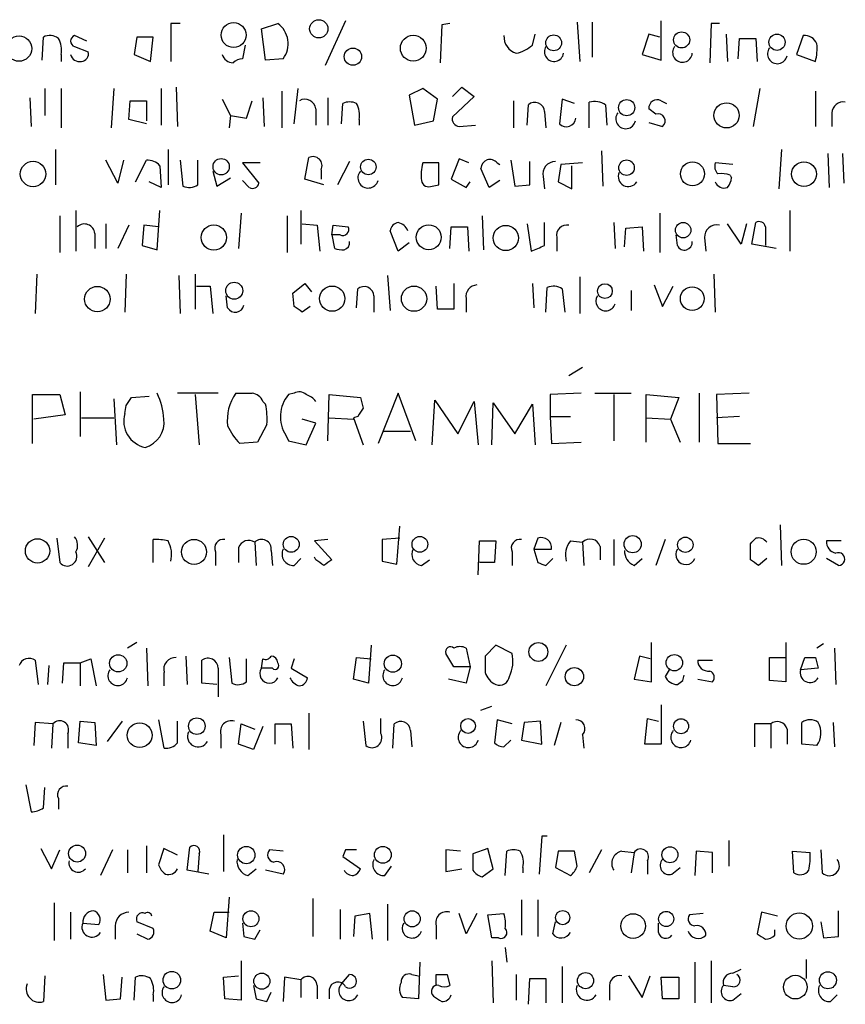
# Model space of a CAD drawing. Extents: x 8 to 1119, y 4 to 931.
# Drawn here: x 940 to 992, y 135 to 196 of the extents above; entities that cross this region are included whole.
import ezdxf

# ---------------------------------------------------------------- set-up
doc = ezdxf.new("R2010")
doc.units = 0
doc.header["$MEASUREMENT"] = 0
doc.layers.add('MAIN', color=5, linetype='CONTINUOUS')

msp = doc.modelspace()

# ---------------------------------------------------------------- linework, layer by layer
at = {"layer": 'MAIN'}
for p, q in [((950.2987, 196.0879), (949.706, 196.0879)), ((949.706, 196.0879), (949.706, 193.7173)), ((955.3787, 195.7493), (956.3947, 196.0879)), ((955.6327, 193.8019), (955.3787, 195.7493)), ((960.628, 196.2573), (959.358, 193.4633)), ((966.6393, 196.0033), (966.5547, 193.6326)), ((967.1473, 196.0879), (966.6393, 196.0033)), ((975.106, 196.1726), (975.2753, 193.7173)), ((976.0373, 196.1726), (976.0373, 193.9713)), ((980.3553, 193.8019), (980.3553, 196.2573)), ((983.488, 196.0879), (983.4033, 193.6326)), ((983.996, 196.0879), (983.488, 196.0879)), ((941.6627, 193.8019), (941.7473, 195.2413)), ((944.4567, 194.9873), (943.6947, 195.3259)), ((947.5893, 195.2413), (947.42, 194.1406)), ((948.6053, 195.2413), (947.5893, 195.2413)), ((948.436, 193.7173), (948.6053, 195.2413)), ((972.312, 194.7333), (972.4813, 195.4106)), ((979.5933, 195.4106), (979.17, 194.1406)), ((980.2707, 195.2413), (979.5933, 195.4106)), ((984.4193, 195.4106), (984.504, 193.7173)), ((985.1813, 193.8866), (985.266, 195.1566)), ((985.266, 195.1566), (986.282, 195.1566)), ((986.282, 195.1566), (986.3667, 193.7173)), ((989.2453, 195.3259), (988.822, 194.1406)), ((943.6947, 194.6486), (944.5413, 194.3099)), ((954.3627, 194.7333), (954.1933, 193.8866)), ((942.848, 194.1406), (942.848, 193.7173)), ((947.42, 194.1406), (948.436, 193.7173)), ((956.7333, 193.8866), (955.6327, 193.8019)), ((979.17, 194.1406), (980.3553, 193.8019)), ((988.822, 194.1406), (990.0073, 193.7173)), ((941.832, 192.0239), (941.832, 190.3306)), ((942.848, 192.0239), (942.848, 189.5686)), ((946.15, 192.0239), (945.9807, 189.5686)), ((949.1133, 192.0239), (949.1133, 189.7379)), ((950.0447, 192.1086), (950.1293, 189.6533)), ((957.4107, 189.8226), (957.6647, 192.0239)), ((965.454, 192.0239), (964.6073, 191.6006)), ((966.3853, 191.3466), (965.454, 192.0239)), ((967.3167, 191.5159), (967.9093, 192.1086)), ((967.9093, 192.1086), (968.6713, 191.5159)), ((986.536, 192.0239), (986.1127, 189.6533)), ((940.9007, 191.4313), (940.9853, 189.6533)), ((955.4633, 191.4313), (955.548, 189.6533)), ((956.6487, 191.8546), (956.6487, 189.5686)), ((959.5273, 191.4313), (959.5273, 189.7379)), ((964.6073, 191.6006), (964.946, 189.7379)), ((968.6713, 191.5159), (967.3167, 190.2459)), ((990.0073, 191.8546), (990.0073, 189.6533)), ((947.0813, 190.0766), (947.166, 191.2619)), ((947.166, 191.2619), (948.182, 191.2619)), ((948.182, 191.2619), (948.182, 189.9919)), ((952.9233, 191.3466), (953.4313, 190.3306)), ((954.4473, 190.1613), (954.786, 191.2619)), ((960.374, 189.8226), (960.4587, 191.0926)), ((966.1313, 189.9919), (966.3853, 191.3466)), ((971.1267, 191.2619), (971.1267, 189.5686)), ((971.9733, 189.7379), (972.058, 191.0079)), ((974.1747, 191.3466), (974.0053, 189.8226)), ((974.9367, 191.0926), (974.1747, 191.3466)), ((975.868, 189.5686), (975.868, 191.1773)), ((976.884, 191.0079), (976.9687, 189.7379)), ((980.3553, 191.2619), (980.694, 191.0926)), ((953.4313, 190.3306), (953.3467, 189.5686)), ((953.4313, 190.3306), (954.4473, 190.1613)), ((958.7653, 190.7539), (958.7653, 189.7379)), ((973.074, 190.5846), (973.1587, 189.5686)), ((980.0167, 190.4153), (979.5933, 190.7539)), ((991.0233, 190.4999), (991.0233, 189.6533)), ((948.182, 189.8226), (947.0813, 190.0766)), ((961.4747, 190.0766), (961.4747, 189.7379)), ((964.946, 189.7379), (966.1313, 189.9919)), ((967.74, 189.6533), (968.756, 189.7379)), ((979.5933, 189.9073), (980.44, 189.6533)), ((942.5093, 188.2139), (942.5093, 186.0126)), ((949.5367, 188.2139), (949.5367, 186.0126)), ((958.088, 186.3513), (958.342, 187.7059)), ((976.63, 188.1293), (976.7147, 185.9279)), ((987.8907, 188.2139), (987.7213, 185.7586)), ((990.7693, 187.9599), (990.854, 185.8433)), ((991.7007, 187.9599), (991.7853, 186.0973)), ((946.404, 186.0973), (945.642, 187.5366)), ((946.7427, 187.5366), (946.404, 186.0973)), ((947.5047, 186.1819), (948.182, 187.5366)), ((949.0287, 187.1979), (949.1133, 185.8433)), ((950.2987, 187.5366), (950.468, 185.9279)), ((951.3993, 186.0126), (951.3993, 187.5366)), ((955.294, 187.3673), (954.1933, 187.3673)), ((954.1933, 187.3673), (955.2093, 186.0973)), ((960.882, 187.4519), (960.12, 186.0126)), ((966.47, 187.3673), (965.454, 187.3673)), ((966.47, 186.0126), (966.47, 187.3673)), ((967.74, 187.6213), (967.232, 186.3513)), ((968.3327, 187.3673), (967.74, 187.6213)), ((970.1107, 187.3673), (970.28, 187.2826)), ((970.9573, 187.5366), (971.2113, 185.9279)), ((972.1427, 186.0126), (972.1427, 187.4519)), ((974.09, 187.2826), (973.9207, 186.1819)), ((975.4447, 187.3673), (974.09, 187.2826)), ((974.7673, 185.7586), (974.7673, 187.1979)), ((984.8427, 187.2826), (983.742, 187.3673)), ((952.3307, 186.8593), (952.5847, 185.9279)), ((959.104, 186.9439), (959.104, 186.3513)), ((969.6027, 185.8433), (969.0947, 187.0286)), ((972.9893, 186.5206), (973.074, 185.7586)), ((984.6733, 186.6053), (984.758, 186.4359)), ((949.1133, 185.8433), (948.3513, 186.1819)), ((952.5847, 185.9279), (953.4313, 186.4359)), ((954.6167, 185.8433), (954.1933, 186.2666)), ((959.2733, 186.0126), (958.088, 186.3513)), ((966.0467, 185.9279), (966.47, 186.0126)), ((967.232, 186.3513), (968.1633, 185.8433)), ((968.1633, 185.8433), (968.4173, 186.1819)), ((970.28, 186.2666), (969.6027, 185.8433)), ((971.2113, 185.9279), (972.1427, 186.0126)), ((973.9207, 186.1819), (974.7673, 185.7586)), ((942.7633, 184.0653), (942.7633, 181.7793)), ((943.7793, 184.4039), (943.7793, 181.8639)), ((948.8593, 181.9486), (949.0287, 184.4039)), ((954.1087, 184.2346), (953.9393, 182.0333)), ((956.9873, 184.0653), (956.9873, 181.7793)), ((957.834, 184.4039), (957.834, 182.2873)), ((969.1793, 184.0653), (969.264, 181.9486)), ((980.2707, 184.2346), (980.2707, 181.7793)), ((988.3987, 184.4039), (988.3987, 181.8639)), ((945.642, 183.5573), (945.642, 182.0333)), ((947.0813, 183.4726), (946.404, 182.0333)), ((948.0127, 183.4726), (947.928, 182.2026)), ((948.944, 183.3879), (948.0127, 183.4726)), ((957.9187, 183.5573), (958.85, 183.4726)), ((958.85, 183.4726), (959.0193, 181.8639)), ((959.7813, 182.8799), (959.866, 183.4726)), ((959.866, 183.4726), (960.7973, 183.3879)), ((967.1473, 182.0333), (967.232, 183.3879)), ((967.232, 183.3879), (968.248, 183.3879)), ((968.248, 183.3879), (968.3327, 181.8639)), ((971.9733, 183.5573), (972.2273, 181.8639)), ((973.074, 182.2026), (973.074, 183.6419)), ((977.392, 183.6419), (977.4767, 182.0333)), ((978.154, 183.3033), (979.17, 183.3879)), ((979.17, 183.3879), (979.2547, 181.8639)), ((985.3507, 182.2873), (984.504, 183.5573)), ((985.6893, 183.5573), (985.3507, 182.2873)), ((986.028, 182.2873), (986.282, 183.6419)), ((986.8747, 183.3879), (986.8747, 182.2026)), ((944.9647, 182.9646), (944.9647, 182.0333)), ((959.7813, 182.8799), (959.9507, 182.0333)), ((960.2893, 182.8799), (959.7813, 182.8799)), ((963.93, 181.8639), (963.422, 183.1339)), ((978.0693, 182.1179), (978.154, 183.3033)), ((981.3713, 182.2026), (981.2867, 182.8799)), ((947.928, 182.2026), (948.8593, 181.9486)), ((964.6073, 182.3719), (963.93, 181.8639)), ((973.836, 182.7106), (973.836, 181.8639)), ((983.0647, 182.7106), (983.1493, 181.8639)), ((987.552, 182.0333), (986.028, 182.2873)), ((941.324, 180.4246), (941.2393, 177.9693)), ((946.912, 180.4246), (946.8273, 178.0539)), ((950.214, 180.3399), (950.2987, 177.9693)), ((951.23, 180.4246), (951.23, 178.2233)), ((963.2527, 180.3399), (963.422, 178.1386)), ((983.6573, 180.4246), (983.742, 178.0539)), ((957.326, 179.2393), (958.088, 179.8319)), ((958.088, 179.8319), (958.5113, 179.3239)), ((967.4013, 179.8319), (967.4013, 178.2233)), ((972.312, 179.8319), (972.3967, 178.3079)), ((975.2753, 180.2553), (975.2753, 177.9693)), ((979.932, 179.7473), (980.44, 178.3926)), ((951.3147, 179.6626), (952.1613, 179.6626)), ((952.1613, 179.6626), (952.3307, 177.9693)), ((953.262, 178.3079), (953.1773, 179.0699)), ((957.4107, 178.3926), (957.326, 179.2393)), ((961.3053, 178.3079), (961.39, 179.4933)), ((962.406, 179.0699), (962.406, 178.0539)), ((966.3853, 178.2233), (966.3007, 179.6626)), ((973.1587, 178.0539), (973.2433, 179.5779)), ((974.1747, 179.4933), (974.344, 178.0539)), ((978.4927, 179.4086), (978.4927, 178.1386)), ((980.44, 178.3926), (981.1173, 179.6626)), ((968.1633, 178.9006), (968.1633, 178.0539)), ((958.4267, 178.3926), (957.9187, 178.0539)), ((967.4013, 178.2233), (966.3853, 178.2233)), ((975.4447, 174.5826), (974.598, 174.0746)), ((944.0333, 173.0586), (944.0333, 170.2646)), ((952.6693, 172.9739), (950.1293, 172.9739)), ((957.4107, 172.9739), (957.072, 172.8893)), ((963.93, 172.9739), (962.66, 169.8413)), ((965.0307, 170.0106), (963.93, 172.9739)), ((975.36, 172.9739), (973.4127, 172.8893)), ((976.2067, 172.9739), (978.4927, 172.9739)), ((982.726, 172.9739), (982.726, 169.9259)), ((985.8587, 172.9739), (983.8267, 172.8893)), ((941.07, 169.8413), (941.07, 172.8893)), ((941.07, 172.8893), (942.7633, 172.8893)), ((942.7633, 172.8893), (943.102, 171.6193)), ((946.15, 172.6353), (946.3193, 169.7566)), ((947.2507, 172.7199), (948.3513, 172.8046)), ((951.23, 172.8893), (951.484, 169.7566)), ((955.4633, 172.4659), (955.6327, 172.2966)), ((959.5273, 170.0106), (959.612, 172.8893)), ((959.612, 172.8893), (961.5593, 172.7199)), ((966.0467, 169.7566), (966.216, 172.5506)), ((966.216, 172.5506), (967.6553, 170.4339)), ((967.6553, 170.4339), (968.6713, 172.4659)), ((968.6713, 172.4659), (968.9253, 169.7566)), ((969.772, 169.7566), (969.8567, 172.3813)), ((969.8567, 172.3813), (971.2113, 170.4339)), ((971.2113, 170.4339), (972.312, 172.2966)), ((972.312, 172.2966), (972.4813, 169.7566)), ((973.4127, 172.8893), (973.4127, 171.5346)), ((977.392, 172.8893), (977.392, 170.0106)), ((979.424, 169.9259), (979.424, 172.8893)), ((979.424, 172.8893), (981.456, 172.7199)), ((981.456, 172.7199), (980.948, 171.3653)), ((983.8267, 172.8893), (983.9113, 169.8413)), ((946.8273, 171.7039), (946.912, 172.2119)), ((943.102, 171.6193), (941.1547, 171.3653)), ((944.118, 171.4499), (946.15, 171.4499)), ((958.7653, 171.1113), (957.9187, 171.3653)), ((958.1727, 169.7566), (958.7653, 171.1113)), ((959.612, 171.4499), (961.136, 171.3653)), ((961.39, 171.5346), (961.136, 171.4499)), ((961.136, 171.4499), (961.7287, 169.7566)), ((973.4127, 171.5346), (973.4973, 169.8413)), ((973.4127, 171.5346), (974.6827, 171.5346)), ((979.424, 171.4499), (980.948, 171.3653)), ((980.948, 171.3653), (981.5407, 169.9259)), ((985.266, 171.5346), (983.8267, 171.4499)), ((955.7173, 171.0266), (955.1247, 169.9259)), ((962.9987, 170.6033), (964.692, 170.6033)), ((955.1247, 169.9259), (954.024, 169.8413)), ((956.9027, 170.3493), (957.072, 170.0106)), ((957.072, 170.0106), (958.1727, 169.7566)), ((973.4973, 169.8413), (975.36, 169.9259)), ((983.9113, 169.8413), (985.9433, 169.8413)), ((963.8453, 162.3059), (964.0147, 164.6766)), ((987.806, 164.7613), (987.8907, 162.2213)), ((942.594, 163.9146), (942.7633, 162.3906)), ((944.5413, 163.9993), (945.5573, 162.3906)), ((945.5573, 163.9146), (944.5413, 162.1366)), ((948.6053, 162.3906), (948.6053, 163.8299)), ((959.5273, 163.8299), (958.6807, 163.7453)), ((958.6807, 163.7453), (959.7813, 162.5599)), ((964.0147, 163.9146), (962.914, 163.8299)), ((962.914, 163.8299), (962.914, 162.4753)), ((968.9253, 161.6286), (969.01, 163.7453)), ((969.01, 163.7453), (970.026, 163.7453)), ((970.026, 163.7453), (969.9413, 162.3906)), ((972.6507, 163.9146), (972.3967, 163.2373)), ((974.6827, 163.7453), (975.4447, 163.6606)), ((977.392, 163.8299), (977.392, 162.2213)), ((980.6093, 163.8299), (980.0167, 162.2213)), ((991.616, 163.7453), (990.6847, 163.7453)), ((952.5, 163.0679), (952.5, 162.2213)), ((953.9393, 163.3219), (953.9393, 162.3906)), ((954.9553, 163.6606), (955.04, 162.2213)), ((955.9713, 163.1526), (956.056, 162.2213)), ((971.042, 163.0679), (971.042, 162.2213)), ((972.3967, 163.2373), (973.4973, 163.2373)), ((972.3967, 163.2373), (972.6507, 162.3906)), ((975.4447, 163.6606), (975.5293, 162.2213)), ((976.5453, 163.4066), (976.5453, 162.5599)), ((985.9433, 162.5599), (985.9433, 163.5759)), ((957.4107, 162.2213), (957.834, 162.6446)), ((958.7653, 162.5599), (958.6807, 162.7293)), ((962.914, 162.4753), (963.8453, 162.3059)), ((965.3693, 162.2213), (965.8773, 162.5599)), ((973.1587, 162.2213), (973.582, 162.6446)), ((978.662, 162.2213), (979.17, 162.6446)), ((986.9593, 162.6446), (986.4513, 162.2213)), ((991.4467, 162.2213), (990.6847, 162.6446)), ((969.9413, 162.3906), (969.01, 162.3906)), ((947.5893, 157.3953), (946.9967, 157.0566)), ((948.182, 157.0566), (948.2667, 154.6859)), ((962.2367, 157.2259), (962.0673, 154.8553)), ((968.1633, 157.0566), (968.4173, 155.8713)), ((970.026, 157.2259), (969.3487, 156.5486)), ((971.042, 156.7179), (970.026, 157.2259)), ((974.4287, 157.2259), (973.1587, 154.6859)), ((979.7627, 154.9399), (979.7627, 157.3953)), ((988.1447, 157.3953), (988.1447, 154.9399)), ((990.5153, 157.3106), (990.092, 157.0566)), ((991.1927, 157.0566), (991.2773, 154.7706)), ((944.0333, 156.1253), (944.7107, 156.3793)), ((944.7107, 156.3793), (945.0493, 154.6859)), ((950.6373, 156.5486), (950.722, 154.7706)), ((953.3467, 156.4639), (953.516, 154.8553)), ((954.4473, 154.9399), (954.4473, 156.3793)), ((955.3787, 155.7866), (955.4633, 156.3793)), ((957.4107, 156.3793), (957.2413, 155.7866)), ((961.136, 155.1093), (961.3053, 156.4639)), ((961.3053, 156.4639), (962.2367, 156.3793)), ((967.4013, 155.8713), (966.8933, 156.7179)), ((979.0007, 156.5486), (978.662, 155.1093)), ((979.678, 156.3793), (979.0007, 156.5486)), ((987.1287, 155.0246), (987.1287, 156.4639)), ((987.1287, 156.4639), (988.1447, 156.4639)), ((989.076, 155.7019), (989.33, 156.4639)), ((990.0073, 156.4639), (990.1767, 155.7866)), ((941.2393, 156.2946), (941.4087, 154.7706)), ((942.086, 155.9559), (942.0013, 154.7706)), ((942.9327, 154.8553), (943.0173, 156.1253)), ((943.0173, 156.1253), (944.0333, 156.1253)), ((944.0333, 156.1253), (944.0333, 154.6859)), ((951.6533, 154.8553), (951.6533, 156.2946)), ((952.6693, 155.7866), (952.6693, 154.0086)), ((956.056, 155.7866), (955.3787, 155.7866)), ((957.2413, 155.7866), (958.2573, 155.1939)), ((968.4173, 155.8713), (967.4013, 155.8713)), ((968.4173, 155.8713), (968.1633, 154.8553)), ((980.8633, 155.7019), (980.6093, 155.2786)), ((982.6413, 156.2946), (983.5727, 156.2946)), ((990.1767, 155.7866), (989.076, 155.7019)), ((949.2827, 155.5326), (949.2827, 154.6859)), ((962.0673, 154.8553), (961.136, 155.1093)), ((968.1633, 154.8553), (967.0627, 155.1093)), ((978.662, 155.1093), (979.7627, 154.9399)), ((981.71, 155.0246), (981.7947, 155.3633)), ((982.6413, 155.1093), (983.5727, 154.9399)), ((952.5847, 154.7706), (951.6533, 154.8553)), ((981.3713, 154.7706), (981.71, 155.0246)), ((988.1447, 154.9399), (987.1287, 155.0246)), ((969.0947, 153.1619), (969.772, 153.4159)), ((980.3553, 153.5006), (980.3553, 151.0453)), ((958.342, 152.9926), (958.342, 150.7066)), ((962.8293, 151.7226), (962.8293, 152.6539)), ((979.3393, 151.0453), (979.5087, 152.6539)), ((979.5087, 152.6539), (980.186, 152.4846)), ((941.2393, 152.3999), (941.1547, 150.9606)), ((942.34, 152.3153), (941.2393, 152.3999)), ((942.34, 152.3153), (942.2553, 150.7913)), ((943.9487, 151.1299), (944.0333, 152.4846)), ((944.0333, 152.4846), (944.9647, 152.3999)), ((944.9647, 152.3999), (945.0493, 150.9606)), ((946.658, 152.4846), (945.7267, 151.2146)), ((948.944, 152.5693), (949.2827, 150.7913)), ((950.1293, 151.1299), (950.1293, 152.4846)), ((953.9393, 151.0453), (954.1087, 152.3153)), ((954.1087, 152.3153), (954.9553, 151.9766)), ((955.4633, 152.1459), (954.8707, 150.7066)), ((956.2253, 151.0453), (956.2253, 152.3153)), ((956.2253, 152.3153), (957.2413, 152.3153)), ((957.2413, 152.3153), (957.326, 150.7913)), ((961.7287, 152.4846), (961.898, 150.9606)), ((963.5913, 150.7913), (963.676, 152.3153)), ((970.1107, 152.5693), (969.9413, 151.1299)), ((971.042, 152.3153), (970.1107, 152.5693)), ((971.804, 152.3999), (971.6347, 151.2993)), ((972.82, 152.4846), (971.804, 152.3999)), ((972.9047, 151.0453), (972.82, 152.4846)), ((974.09, 152.3999), (973.6667, 150.9606)), ((987.2133, 152.3153), (986.1973, 152.3153)), ((986.1973, 152.3153), (986.1973, 150.8759)), ((987.2133, 152.3153), (987.2133, 150.7913)), ((989.1607, 151.0453), (989.1607, 152.3999)), ((991.108, 152.3999), (991.1927, 150.8759)), ((943.2713, 151.7226), (943.2713, 150.7913)), ((952.8387, 151.6379), (952.8387, 150.7913)), ((964.692, 151.8919), (964.7767, 150.8759)), ((975.4447, 151.6379), (975.5293, 150.7913)), ((988.2293, 151.9766), (988.2293, 151.0453)), ((945.0493, 150.9606), (943.9487, 151.1299)), ((954.8707, 150.7066), (953.9393, 151.0453)), ((970.534, 150.8759), (970.9573, 151.2993)), ((971.6347, 151.2993), (972.9047, 151.0453)), ((980.3553, 151.0453), (979.3393, 151.0453)), ((990.092, 150.9606), (989.1607, 151.0453)), ((940.6467, 148.5053), (940.9853, 146.8119)), ((941.7473, 147.0659), (941.832, 148.3359)), ((942.6787, 147.6586), (942.6787, 146.9813)), ((953.008, 145.3726), (953.008, 143.0866)), ((972.9047, 145.2879), (972.7353, 142.9173)), ((973.2433, 145.2879), (972.9047, 145.2879)), ((948.182, 144.6953), (948.182, 143.0019)), ((950.722, 143.1713), (950.8913, 144.6106)), ((984.5887, 145.0339), (984.5887, 143.4253)), ((941.578, 144.5259), (942.2553, 143.2559)), ((942.2553, 143.2559), (942.7633, 144.4413)), ((946.0653, 144.4413), (945.3033, 142.8326)), ((946.9967, 144.4413), (946.9967, 143.0019)), ((949.2827, 144.5259), (948.944, 143.5099)), ((950.1293, 144.1026), (949.2827, 144.5259)), ((951.484, 144.1873), (951.3993, 143.0866)), ((956.7333, 144.3566), (955.8867, 144.4413)), ((960.628, 144.4413), (960.4587, 144.0179)), ((960.4587, 144.0179), (961.5593, 143.2559)), ((967.8247, 144.3566), (966.8933, 144.4413)), ((966.8933, 144.4413), (966.8933, 143.0866)), ((969.518, 144.5259), (968.5867, 144.1873)), ((968.5867, 144.1873), (968.5867, 143.1713)), ((969.8567, 143.2559), (969.518, 144.5259)), ((970.6187, 142.8326), (970.7033, 144.3566)), ((973.9207, 144.3566), (973.7513, 143.3406)), ((974.9367, 144.3566), (973.9207, 144.3566)), ((975.106, 143.4253), (974.9367, 144.3566)), ((976.63, 144.4413), (975.868, 143.0019)), ((977.9, 144.3566), (978.662, 144.2719)), ((978.662, 144.2719), (978.4927, 143.0019)), ((982.5567, 144.3566), (982.472, 142.8326)), ((983.5727, 144.2719), (982.5567, 144.3566)), ((983.5727, 143.0019), (983.5727, 144.2719)), ((988.6527, 143.0019), (988.568, 144.3566)), ((988.568, 144.3566), (989.6687, 144.2719)), ((990.346, 144.4413), (990.4307, 143.0019)), ((963.0833, 142.8326), (963.5067, 143.4253)), ((979.5087, 143.7639), (979.5087, 142.9173)), ((952.0767, 142.9173), (950.722, 143.1713)), ((954.532, 142.8326), (955.04, 143.2559)), ((956.7333, 142.9173), (955.6327, 143.1713)), ((966.8933, 143.0866), (967.9093, 143.2559)), ((969.1793, 142.7479), (969.8567, 143.2559)), ((971.7193, 143.3406), (971.7193, 143.0019)), ((973.7513, 143.3406), (974.6827, 142.8326)), ((981.0327, 142.9173), (981.5407, 143.3406)), ((942.4247, 141.1393), (942.4247, 138.7686)), ((953.3467, 141.4779), (953.1773, 138.9379)), ((958.596, 141.3933), (958.596, 139.0226)), ((963.2527, 141.0546), (963.2527, 138.7686)), ((971.6347, 141.3086), (971.6347, 139.1073)), ((972.6507, 141.3086), (972.6507, 139.0226)), ((943.4407, 140.5466), (943.4407, 138.8533)), ((952.1613, 139.3613), (952.4153, 140.5466)), ((952.4153, 140.5466), (953.3467, 140.5466)), ((960.2893, 140.7159), (960.2893, 138.8533)), ((962.152, 140.4619), (961.2207, 140.2926)), ((962.3213, 138.8533), (962.152, 140.4619)), ((968.1633, 139.1919), (967.74, 140.4619)), ((968.8407, 140.4619), (968.1633, 139.1919)), ((969.518, 140.3773), (970.534, 140.4619)), ((969.772, 138.9379), (969.518, 140.3773)), ((982.98, 140.4619), (982.1333, 140.3773)), ((986.6207, 140.5466), (986.3667, 139.1919)), ((987.6367, 140.2926), (986.6207, 140.5466)), ((991.4467, 139.0226), (991.4467, 140.6313)), ((944.2027, 139.8693), (945.2187, 139.7846)), ((946.2347, 139.6999), (946.2347, 138.8533)), ((948.6053, 139.5306), (947.5893, 139.9539)), ((954.1933, 139.8693), (954.278, 139.0226)), ((961.2207, 140.2926), (961.136, 139.0226)), ((966.3007, 139.6999), (966.3007, 138.8533)), ((973.582, 139.1919), (973.7513, 139.9539)), ((980.186, 139.2766), (980.186, 139.8693)), ((990.346, 139.9539), (990.5153, 138.9379)), ((947.5893, 139.1919), (948.2667, 138.8533)), ((953.1773, 138.9379), (952.1613, 139.3613)), ((954.9553, 138.8533), (955.294, 139.4459)), ((987.4673, 139.1073), (987.4673, 139.4459)), ((970.1953, 138.9379), (969.772, 138.9379)), ((990.5153, 138.9379), (991.4467, 139.0226)), ((970.6187, 138.3453), (970.7033, 137.4139)), ((954.1087, 137.4986), (954.1087, 135.0433)), ((965.2847, 137.4139), (965.2, 135.1279)), ((969.772, 137.4986), (969.8567, 134.8739)), ((982.472, 137.4139), (982.472, 134.8739)), ((983.488, 137.4986), (983.488, 134.8739)), ((989.4147, 137.5833), (989.4147, 136.3979)), ((945.4727, 136.6519), (945.642, 135.0433)), ((960.374, 136.0593), (960.882, 136.6519)), ((964.7767, 136.6519), (965.2, 136.5673)), ((966.3007, 135.9746), (966.3007, 136.6519)), ((966.978, 136.6519), (967.1473, 135.9746)), ((971.296, 136.6519), (971.296, 135.0433)), ((974.1747, 137.1599), (974.1747, 134.8739)), ((984.8427, 136.7366), (985.3507, 136.9906)), ((941.832, 136.5673), (941.7473, 134.9586)), ((946.5733, 135.1279), (946.658, 136.4826)), ((947.42, 135.0433), (947.5047, 136.4826)), ((953.008, 136.4826), (953.9393, 136.5673)), ((953.0927, 135.1279), (953.008, 136.4826)), ((956.818, 136.4826), (956.7333, 134.9586)), ((957.834, 136.3133), (956.818, 136.4826)), ((957.834, 136.3133), (957.834, 135.2126)), ((972.058, 134.7893), (972.1427, 136.3979)), ((972.1427, 136.3979), (973.1587, 136.3979)), ((973.1587, 136.3979), (973.1587, 134.8739)), ((978.3233, 136.5673), (979.17, 135.2126)), ((979.17, 135.2126), (979.678, 136.5673)), ((980.44, 135.1279), (980.3553, 136.4826)), ((980.3553, 136.4826), (981.456, 136.4826)), ((981.456, 136.4826), (981.456, 135.1279)), ((948.6053, 135.3819), (948.6053, 134.9586)), ((954.8707, 135.9746), (955.04, 135.1279)), ((955.7173, 134.9586), (955.9713, 135.5513)), ((958.85, 135.9746), (958.85, 135.1279)), ((959.612, 135.7206), (959.612, 135.1279)), ((977.138, 135.8053), (977.138, 135.0433)), ((984.8427, 135.8899), (984.25, 135.9746)), ((984.8427, 135.0433), (985.3507, 135.4666)), ((990.9387, 134.9586), (991.362, 135.3819)), ((945.642, 135.0433), (946.5733, 135.1279)), ((954.1087, 135.0433), (953.0927, 135.1279)), ((965.2, 135.1279), (964.184, 135.2126)), ((981.456, 135.1279), (980.44, 135.1279))]:
    msp.add_line(p, q, dxfattribs=at)
for centre, radius in [((958.958, 195.7529), 0.5701), ((953.6343, 195.3641), 0.7807), ((940.2216, 194.5161), 0.791), ((964.8633, 194.5417), 0.8079), ((973.6411, 194.874), 0.4959), ((981.638, 195.0593), 0.5039), ((987.6007, 194.9131), 0.507), ((961.0932, 194.0137), 0.5392), ((978.2042, 190.8269), 0.5058), ((984.4461, 190.3443), 0.7882), ((941.0951, 186.6794), 0.7948), ((952.8559, 187.1349), 0.5093), ((962.055, 187.1201), 0.484), ((978.1963, 187.071), 0.4835), ((982.3127, 186.6869), 0.7479), ((989.2876, 186.6718), 0.7729), ((952.3961, 182.7085), 0.7886), ((965.8316, 182.7252), 0.7781), ((970.6456, 182.68), 0.7887), ((981.7316, 183.1696), 0.4823), ((953.6726, 179.3865), 0.5301), ((959.797, 178.8898), 0.7893), ((964.9117, 178.8879), 0.7907), ((976.8416, 179.361), 0.4627), ((945.1177, 178.8615), 0.7964), ((982.2991, 178.8915), 0.741), ((941.3769, 163.1255), 0.7596), ((951.1594, 163.0618), 0.7844), ((957.235, 163.5341), 0.4965), ((965.2789, 163.5358), 0.4925), ((978.5773, 163.5454), 0.5396), ((981.87, 163.5083), 0.4799), ((989.2668, 163.0696), 0.7836), ((972.6838, 156.8084), 0.5909), ((946.4219, 156.0996), 0.539), ((963.5854, 156.0777), 0.5375), ((981.1842, 156.1349), 0.5136), ((974.9366, 155.2645), 0.571), ((951.3351, 152.1727), 0.5191), ((968.2903, 152.183), 0.4627), ((981.6015, 152.1685), 0.4687), ((947.7581, 151.6091), 0.7756), ((943.8523, 144.2103), 0.5338), ((954.426, 144.1157), 0.544), ((962.9597, 144.1319), 0.5264), ((980.9079, 144.1351), 0.4977), ((954.7189, 140.1351), 0.4996), ((964.7951, 140.1299), 0.5025), ((974.203, 140.2086), 0.4459), ((978.6071, 139.6805), 0.7697), ((980.6759, 140.1228), 0.474), ((988.9952, 139.6807), 0.8199), ((949.7715, 136.2981), 0.5454), ((955.3971, 136.2353), 0.5025), ((975.6319, 136.2683), 0.5039), ((990.7812, 136.2928), 0.5348), ((988.7468, 135.8618), 0.7387)]:
    msp.add_circle(centre, radius, dxfattribs=at)
for centre, radius, start, end in [((955.4826, 194.8209), 1.5612, 323.239472, 54.250283), ((942.1432, 194.4315), 0.9014, 53.553434, 116.053368), ((941.4936, 194.437), 1.3865, 347.655866, 31.266381), ((943.7935, 194.9872), 0.3528, 106.262153, 253.733298), ((971.6226, 195.2655), 1.0903, 176.824251, 252.568855), ((989.3338, 194.5138), 0.8169, 21.854808, 96.219364), ((970.8734, 196.3406), 2.1571, 281.297952, 311.829859), ((973.6636, 194.319), 0.603, 146.863396, 351.060962), ((981.6906, 194.2764), 0.6142, 142.700998, 355.227837), ((987.6253, 194.1936), 0.6195, 143.28919, 347.157199), ((986.7482, 194.5217), 3.3569, 346.135551, 5.062153), ((944.0158, 194.3073), 0.5988, 196.164899, 279.827279), ((944.0992, 194.1782), 0.4613, 272.335786, 16.588605), ((953.6091, 194.3494), 0.7168, 196.933497, 269.328596), ((954.2527, 192.9296), 0.9588, 93.551733, 132.844497), ((958.088, 190.6693), 0.6826, 7.11981, 119.750087), ((960.882, 190.1185), 1.0621, 66.512404, 113.487596), ((960.1195, 190.3728), 1.3872, 347.671, 31.258436), ((972.4614, 190.5453), 0.6138, 3.670654, 131.089329), ((976.1642, 189.8221), 1.3872, 58.741564, 102.329), ((980.1098, 190.8047), 0.519, 61.765797, 185.61722), ((991.7572, 190.4504), 0.7356, 81.179222, 176.141365), ((967.7588, 190.1142), 0.4613, 163.411395, 267.664214), ((974.4356, 190.225), 0.5891, 223.080996, 353.792979), ((978.1427, 190.1297), 0.6195, 143.302133, 347.148182), ((980.1682, 190.0009), 0.4412, 308.023034, 110.081846), ((958.596, 187.1979), 0.568, 333.434949, 116.565051), ((948.2787, 186.5508), 0.9905, 40.787625, 95.602387), ((968.7139, 186.5628), 3.3577, 166.137165, 185.060949), ((969.6632, 187.0165), 0.5686, 38.093274, 178.780696), ((973.7242, 186.6967), 0.7557, 87.944849, 193.475385), ((984.3347, 187.1556), 0.6294, 160.344339, 227.723862), ((962.0443, 186.4415), 0.6401, 139.256966, 344.141906), ((978.304, 186.521), 0.6269, 156.137735, 327.255439), ((984.1231, 185.1235), 1.5807, 69.629778, 97.700518), ((950.8639, 186.7375), 0.9012, 243.941047, 306.449005), ((954.8284, 186.1678), 0.3874, 236.880041, 349.51391), ((965.835, 186.3512), 0.4733, 190.296185, 296.570465), ((984.2923, 186.3937), 0.5897, 201.050766, 291.038209), ((983.801, 186.4953), 0.9588, 317.155503, 356.448267), ((944.3049, 182.8916), 0.6639, 6.313504, 131.617054), ((960.4586, 183.2186), 0.3787, 243.441716, 26.558284), ((964.0145, 183.0494), 0.5985, 98.116564, 171.883436), ((963.7185, 182.7954), 0.8725, 22.826965, 75.97172), ((974.454, 182.8546), 0.6346, 76.883564, 193.116436), ((983.8198, 182.7378), 0.7556, 76.515474, 182.063001), ((986.4937, 183.3173), 0.3875, 10.497939, 123.11188), ((960.4334, 182.3888), 0.4537, 284.017867, 8.594459), ((887.9877, 393.6781), 227.9508, 291.687971, 291.917186), ((981.8135, 182.4159), 0.4909, 205.750845, 4.755887), ((960.4165, 183.1771), 1.235, 247.841929, 275.892934), ((968.8902, 179.0134), 0.7356, 93.858635, 188.820778), ((961.7934, 179.0305), 0.6139, 3.679969, 131.077061), ((973.6393, 178.7685), 0.9011, 53.547217, 116.070252), ((976.892, 178.7415), 0.6116, 147.525934, 342.924819), ((953.7361, 178.5959), 0.5547, 211.27729, 347.654922), ((872.9974, 51.2348), 152.6261, 56.192728, 56.421931), ((944.6213, 170.9984), 4.6758, 4.500487, 24.992094), ((956.0865, 171.3153), 2.8491, 144.397565, 187.530855), ((954.278, 426.9737), 254.0003, 269.885409, 270.114592), ((954.7075, 172.1638), 0.8139, 21.787031, 84.465227), ((957.7373, 172.4416), 0.6245, 45.797976, 121.531771), ((820.0698, 257.1486), 152.6538, 326.192749, 326.421911), ((951.2272, 171.3653), 4.5029, 355.686199, 11.936301), ((958.6583, 171.5079), 2.1035, 138.949626, 213.422629), ((957.8337, 171.7884), 1.1519, 36.026276, 72.884837), ((1130.9924, 214.7371), 174.5652, 193.927638, 194.156789), ((948.4736, 171.2524), 1.7071, 164.663635, 257.265506), ((1088.5477, 87.1214), 152.6259, 146.192738, 146.421942), ((947.6264, 171.1854), 1.666, 286.418264, 6.198914), ((956.7475, 172.541), 3.8348, 204.645014, 224.748556), ((943.0645, 163.4725), 0.8214, 330.488731, 39.893097), ((948.8169, 160.9903), 2.8475, 75.357624, 94.261664), ((948.0333, 162.8986), 1.7254, 345.798653, 29.387781), ((952.9868, 163.3007), 0.5397, 78.683821, 205.558299), ((954.5743, 163.1103), 0.6693, 55.303222, 161.570465), ((955.3864, 163.2527), 0.5935, 350.288464, 136.583937), ((971.5288, 163.3007), 0.5397, 78.683821, 205.558299), ((972.8805, 163.334), 0.6243, 351.089873, 111.593533), ((975.8259, 162.8563), 1.4482, 142.129874, 195.253037), ((975.9188, 163.2035), 0.6586, 17.961759, 136.045876), ((901.4627, 248.3952), 119.7133, 314.885375, 315.114625), ((986.4345, 163.2912), 0.6418, 35.141224, 103.746097), ((991.4254, 163.7099), 0.7415, 177.263766, 258.479439), ((943.2265, 162.7964), 0.6158, 221.220935, 26.157318), ((957.3599, 162.9212), 0.7018, 153.230491, 274.151351), ((965.454, 162.8987), 0.6826, 150.261365, 262.872902), ((979.0212, 163.1041), 0.9531, 177.08326, 247.859223), ((981.8989, 162.8986), 0.627, 147.301014, 336.096905), ((874.3693, 35.3906), 152.6261, 56.200547, 56.42973), ((1044.1772, 35.3907), 152.6259, 123.57026, 123.799443), ((901.5473, 35.3906), 152.6261, 56.200547, 56.42973), ((991.4381, 162.6192), 0.398, 271.238168, 113.828023), ((1015.2272, 289.2983), 133.8593, 251.453817, 251.683013), ((967.1896, 156.8238), 0.3147, 47.717737, 199.667298), ((967.7823, 156.2525), 0.8898, 64.647392, 115.352608), ((940.8583, 155.7443), 0.6693, 55.303222, 161.570465), ((950.0175, 155.7088), 0.7556, 87.937, 193.484526), ((952.0343, 155.7867), 0.6349, 359.990977, 126.875312), ((955.6327, 156.7178), 0.3785, 243.414641, 333.448488), ((955.9713, 156.1252), 0.4234, 0.013532, 90), ((1223.3485, 156.0406), 254.0003, 179.885409, 180.114592), ((968.9215, 156.2377), 2.1742, 333.823868, 12.759763), ((989.6687, 325.7638), 169.3002, 269.885375, 270.114592), ((946.3927, 155.3317), 0.6195, 143.302133, 347.148182), ((955.862, 155.4479), 0.5902, 144.976961, 334.507437), ((956.2254, 155.956), 0.2394, 225, 45), ((963.58, 155.3317), 0.6195, 143.302133, 347.148182), ((983.3172, 156.2878), 0.676, 179.423586, 277.3174), ((989.6548, 155.5096), 0.61, 161.621494, 328.83004), ((957.9611, 155.5326), 0.8728, 202.833973, 255.955796), ((957.6645, 155.2787), 0.5988, 278.140927, 351.859073), ((970.5581, 155.9255), 1.2716, 197.99752, 245.262939), ((970.2429, 155.3686), 0.6361, 250.063835, 351.86735), ((981.3797, 155.6086), 0.8381, 203.187819, 269.425694), ((983.262, 155.2221), 0.4197, 317.752022, 70.325973), ((953.912, 155.6645), 0.9009, 243.924158, 306.455225), ((942.7656, 151.956), 0.557, 335.224859, 139.828276), ((953.4877, 151.8355), 0.6785, 73.068623, 196.933836), ((964.0794, 151.8525), 0.6139, 3.679969, 131.077061), ((975.0467, 152.0189), 0.551, 316.250159, 92.642226), ((987.6174, 151.8342), 0.6283, 13.100569, 130.028583), ((989.6687, 151.7439), 0.8297, 52.246149, 127.753851), ((989.011, 151.7464), 1.3364, 323.985865, 29.275311), ((951.4134, 151.5391), 0.6633, 156.151522, 330.714701), ((962.2805, 151.4433), 0.6159, 231.606074, 26.972843), ((968.3096, 151.4741), 0.6401, 139.251124, 344.150517), ((981.6022, 151.4741), 0.6401, 139.251124, 344.152962), ((949.3795, 151.7771), 0.9905, 264.391856, 319.200438), ((970.5936, 151.8334), 0.9594, 227.162672, 266.438195), ((943.1655, 147.8915), 0.5396, 78.69215, 205.567878), ((940.9004, 148.3365), 1.527, 273.187323, 303.684864), ((951.1453, 144.3397), 0.3714, 335.774365, 133.155907), ((956.2111, 144.1261), 0.4523, 135.824085, 261.045813), ((960.9666, -24.9086), 169.3502, 89.885409, 90.114558), ((971.1266, 143.3823), 1.0623, 66.511757, 113.483296), ((970.3649, 143.637), 1.3865, 347.655866, 31.266381), ((978.041, 143.5946), 0.7748, 100.483399, 213.113766), ((979.0774, 144.0046), 0.494, 330.834978, 147.239685), ((986.3249, 143.9757), 3.3569, 346.135551, 5.062153), ((943.9225, 143.6269), 0.5828, 166.404851, 320.465046), ((950.0454, 143.8492), 1.1525, 197.122101, 233.958372), ((954.7521, 143.713), 0.9076, 171.407427, 255.963757), ((956.3235, 143.2101), 0.5036, 324.454388, 111.285854), ((963.0324, 143.5324), 0.7017, 153.215846, 274.160087), ((974.0048, 143.7643), 1.1522, 306.039438, 342.889228), ((980.8694, 143.4676), 0.5741, 138.41785, 286.52811), ((990.869, 143.4553), 0.6306, 225.970151, 38.581772), ((949.5366, 143.563), 0.6675, 255.307989, 332.60964), ((961.1221, 143.4962), 0.6637, 209.30697, 271.199962), ((960.8399, 143.552), 0.778, 292.371723, 337.628278), ((969.5183, 143.8488), 1.1519, 216.026276, 252.884837), ((989.0337, 143.5522), 0.6693, 235.303222, 325.310261), ((944.9224, 139.9116), 0.7209, 93.371594, 183.363661), ((944.7318, 140.0809), 0.57, 328.677654, 74.930019), ((947.1025, 139.6788), 0.8681, 91.399434, 178.607164), ((947.928, 140.1232), 0.3787, 63.441716, 206.558284), ((948.2667, 140.2714), 0.2549, 4.771109, 131.644738), ((966.9497, 139.8975), 0.6785, 73.068623, 196.933836), ((968.2454, 139.7843), 2.3868, 353.898391, 16.492768), ((982.4721, 140.1233), 0.4234, 143.140927, 269.986468), ((944.776, 139.6156), 0.6269, 156.129377, 327.263126), ((964.7847, 139.5409), 0.6116, 147.525934, 342.922068), ((982.5802, 139.1402), 0.5701, 356.691381, 100.94133), ((948.182, 139.319), 0.4733, 280.308095, 26.559637), ((970.3477, 139.2766), 0.3714, 245.774365, 43.145356), ((974.1047, 139.5933), 0.6591, 217.521946, 331.280613), ((980.6517, 139.4036), 0.4827, 195.254078, 322.12814), ((982.6716, 139.5487), 0.6504, 196.743959, 317.26173), ((1071.2706, 266.0225), 152.6259, 236.200557, 236.42974), ((986.8159, 139.8088), 0.9573, 273.521453, 312.879217), ((996.9372, 308.2452), 174.5167, 255.851148, 256.080355), ((960.888, 136.2266), 0.4253, 232.324652, 90.808257), ((964.5922, 136.1922), 0.4953, 68.132005, 185.59663), ((966.6394, 306.0018), 169.3502, 269.885409, 270.114558), ((984.8234, 136.1401), 0.5968, 88.146818, 196.099686), ((984.885, 136.2991), 0.4114, 264.098158, 59.033855), ((941.4933, 135.7434), 0.8249, 157.482721, 287.93414), ((947.9006, 135.6737), 0.9006, 53.524537, 116.078517), ((947.2509, 135.6783), 1.3865, 347.655866, 31.266381), ((958.2815, 135.9624), 0.5687, 1.229378, 141.898796), ((960.1477, 135.6391), 0.5418, 27.572377, 171.349503), ((960.8289, 135.6409), 0.6181, 137.393312, 335.222269), ((964.9089, 135.748), 0.9012, 153.941047, 216.449005), ((977.7561, 135.9492), 0.6346, 76.894405, 193.105595), ((949.7793, 135.5196), 0.6195, 143.28919, 347.157199), ((966.3853, 135.5936), 0.3903, 77.466416, 229.395521), ((966.8087, 136.6093), 0.7194, 241.913927, 298.079046), ((966.675, 135.5352), 0.5777, 266.457073, 344.611795), ((975.7128, 135.7065), 0.6634, 156.162913, 330.702942), ((984.6794, 135.5936), 0.5741, 138.41785, 286.52811), ((990.8879, 135.6585), 0.7018, 153.230491, 274.151351), ((997.6992, 304.3505), 174.5167, 255.851148, 256.080355), ((1051.0525, 262.1163), 152.6259, 236.192738, 236.421942)]:
    msp.add_arc(centre, radius, start, end, dxfattribs=at)

doc.saveas('drawing.dxf')
